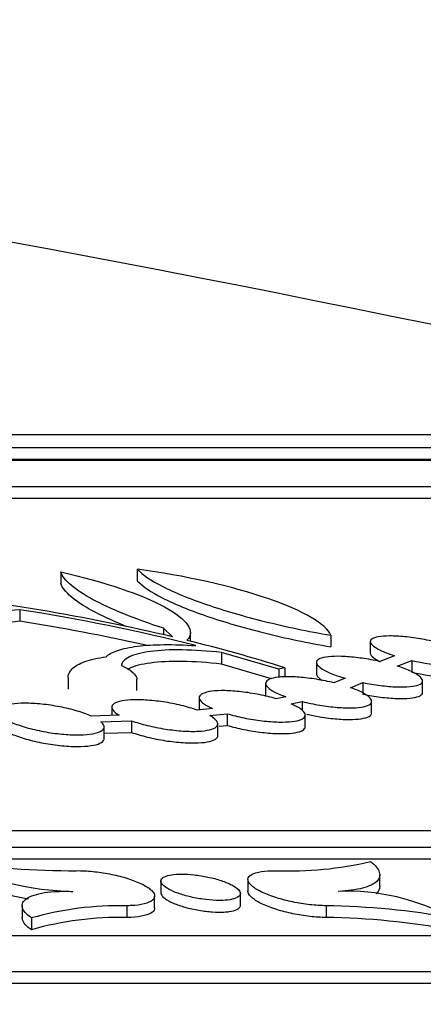
# Model space of a CAD drawing. Units: millimetres. Extents: x 0 to 835, y 0 to 1165.
# Drawn here: x 462 to 470, y 773 to 792 of the extents above; entities that cross this region are included whole.
import ezdxf
from ezdxf import colors
from ezdxf.entities.mleader import LeaderData, LeaderLine
from ezdxf.math import Vec2, Vec3

# ---------------------------------------------------------------- set-up
doc = ezdxf.new("R2010")
doc.units = ezdxf.units.MM
doc.layers.add('DV1_Défaut', color=7, linetype='Continuous')
doc.layers.add('Défaut', color=7, linetype='Continuous')

# ---------------------------------------------------------------- blocks, each defined once
blk = doc.blocks.new('_DOT')
at = {"color": 0}
blk.add_line((0, 0), (-1, 0), dxfattribs=at)
at = {"color": 0, "const_width": 0.333}
blk.add_lwpolyline([(-0.1665, 0, 1), (0.1665, 0, 1)], format="xyb", close=True, dxfattribs=at)
blk = doc.blocks.new('SE')
at = {"layer": 'DV1_Défaut', "color": 7, "linetype": 'Continuous'}
for p, q in [((480.361, 784.023), (370.361, 784.023)), ((369.361, 783.784), (481.361, 783.784)), ((482.361, 783.542), (368.361, 783.542)), ((369.361, 783.568), (481.361, 783.568)), ((366.361, 783.049), (484.361, 783.049)), ((366.361, 782.832), (484.361, 782.832)), ((463.043, 781.438), (463.043, 781.221)), ((464.487, 781.49), (464.487, 781.273)), ((462.268, 780.726), (462.268, 780.508)), ((464.983, 780.378), (464.983, 780.253)), ((465.151, 780.215), (464.983, 780.378)), ((465.489, 780.131), (465.489, 780.295)), ((468.135, 780.244), (468.135, 780.026)), ((468.881, 780.123), (468.881, 779.905)), ((466.076, 779.92), (466.076, 779.702)), ((467.154, 779.603), (466.076, 779.92)), ((467.866, 779.731), (467.866, 779.513)), ((469.339, 779.857), (469.059, 779.751)), ((469.387, 779.664), (469.664, 779.769)), ((469.664, 779.769), (469.664, 779.551)), ((467.02, 779.424), (466.076, 779.702)), ((467.267, 779.633), (467.154, 779.603)), ((467.154, 779.603), (467.154, 779.449)), ((467.267, 779.633), (467.267, 779.46)), ((463.18, 779.444), (463.18, 779.226)), ((464.48, 779.2), (464.48, 779.418)), ((468.406, 779.434), (468.196, 779.348)), ((469.866, 779.166), (469.866, 779.385)), ((466.907, 779.336), (466.907, 779.118)), ((468.511, 779.256), (468.743, 779.351)), ((468.743, 779.351), (468.743, 779.133)), ((465.654, 779.068), (465.654, 778.849)), ((467.287, 779.086), (467.108, 779.048)), ((467.389, 778.95), (467.599, 778.994)), ((467.599, 778.994), (467.599, 778.823)), ((468.907, 778.781), (468.907, 779)), ((464.005, 778.886), (464.005, 778.732)), ((465.905, 778.864), (465.615, 778.834)), ((464.147, 778.736), (463.618, 778.72)), ((463.798, 778.614), (464.378, 778.632)), ((464.378, 778.632), (464.378, 778.413)), ((465.853, 778.73), (466.182, 778.765)), ((466.182, 778.765), (466.182, 778.546)), ((467.654, 778.522), (467.654, 778.741)), ((463.861, 778.297), (463.861, 778.516)), ((466.005, 778.355), (466.005, 778.574)), ((466.031, 778.53), (466.182, 778.546)), ((463.861, 778.397), (464.378, 778.413)), ((343.561, 776.563), (507.161, 776.563)), ((508.161, 776.242), (342.561, 776.242)), ((470.888, 776.021), (458.639, 776.021)), ((469.06, 775.508), (469.06, 775.729)), ((464.932, 775.609), (464.932, 775.388)), ((466.573, 775.637), (466.573, 775.416)), ((464.814, 775.106), (464.814, 775.327)), ((466.432, 775.155), (466.432, 775.375)), ((462.316, 775.143), (462.316, 774.922)), ((464.288, 775.145), (464.288, 774.923)), ((468.047, 775.145), (468.047, 774.923)), ((462.489, 774.914), (462.489, 774.692)), ((337.561, 774.586), (513.161, 774.586)), ((515.161, 773.901), (335.561, 773.901)), ((515.161, 773.679), (335.561, 773.679))]:
    blk.add_line(p, q, dxfattribs=at)
for centre, radius, start, end in [((396.199, 429.783), 363.89, 76.77494, 84.2634), ((456.539, 743.935), 37.288, 76.6463, 84.4407), ((456.796, 745.407), 35.741, 75.7574, 81.1929), ((456.796, 745.209), 35.721, 77.3012, 81.1875), ((458.246, 750.954), 30.064, 72.5395, 76.1869), ((463.377, 780.862), 5.448, 243.6823, 268.8685), ((463.284, 791.491), 15.686, 261.4844, 270.2045), ((467.356, 782.477), 6.676, 267.7898, 283.2522), ((463.377, 780.638), 5.446, 243.6669, 260.0062), ((468.448, 771.337), 4.082, 61.2016, 92.4215), ((464.164, 768.986), 6.16, 88.8458, 105.7806), ((467.815, 760.525), 14.622, 79.763, 89.0936), ((464.164, 768.768), 6.157, 88.8453, 105.7905), ((467.815, 760.313), 14.613, 79.7565, 89.093)]:
    blk.add_arc(centre, radius, start, end, dxfattribs=at)
for points, knots in [([(464.983, 780.378), (464.707, 780.466), (464.457, 780.556), (464.008, 780.738), (463.808, 780.831), (463.475, 781.013), (463.34, 781.102), (463.138, 781.275), (463.072, 781.359), (463.043, 781.438)], [0, 0, 0, 0, 0.25, 0.25, 0.5, 0.5, 0.75, 0.75, 1, 1, 1, 1]), ([(463.043, 781.438), (463.871, 781.25), (464.564, 781.015), (465.432, 780.546), (465.591, 780.32), (465.424, 780.149)], [0, 0, 0, 0, 0.5, 0.5, 1, 1, 1, 1]), ([(464.487, 781.49), (464.582, 781.386), (464.743, 781.277), (465.19, 781.05), (465.467, 780.936), (465.958, 780.768), (466.133, 780.713), (466.497, 780.607), (466.687, 780.556), (467.085, 780.457), (467.291, 780.41), (467.708, 780.322), (467.92, 780.282), (468.135, 780.244)], [0, 0, 0, 0, 0.25, 0.25, 0.5, 0.5, 0.625, 0.625, 0.75, 0.75, 0.875, 0.875, 1, 1, 1, 1]), ([(468.135, 780.244), (468.062, 780.452), (467.623, 780.705), (466.281, 781.166), (465.375, 781.373), (464.487, 781.49)], [0, 0, 0, 0, 0.5, 0.5, 1, 1, 1, 1]), ([(464.288, 780.407), (464.269, 780.415), (464.251, 780.422), (464.008, 780.52), (463.808, 780.614), (463.475, 780.796), (463.34, 780.884), (463.138, 781.058), (463.072, 781.142), (463.043, 781.221)], [0, 0, 0, 0, 0.026155, 0.026155, 0.35077, 0.35077, 0.675385, 0.675385, 1, 1, 1, 1]), ([(464.487, 781.273), (464.582, 781.169), (464.743, 781.06), (465.19, 780.832), (465.467, 780.718), (465.958, 780.55), (466.133, 780.495), (466.497, 780.389), (466.687, 780.338), (467.085, 780.24), (467.291, 780.192), (467.708, 780.105), (467.92, 780.064), (468.135, 780.026)], [0, 0, 0, 0, 0.25, 0.25, 0.5, 0.5, 0.625, 0.625, 0.75, 0.75, 0.875, 0.875, 1, 1, 1, 1]), ([(462.268, 780.726), (462.034, 780.704), (461.801, 780.682), (461.361, 780.628), (461.153, 780.596), (460.798, 780.51), (460.66, 780.458), (460.519, 780.363), (460.482, 780.329), (460.426, 780.258), (460.407, 780.221), (460.374, 780.106), (460.381, 780.025), (460.443, 779.855), (460.497, 779.767), (460.643, 779.588), (460.734, 779.497), (460.954, 779.313), (461.082, 779.219), (461.232, 779.123)], [0, 0, 0, 0, 0.125, 0.125, 0.25, 0.25, 0.375, 0.375, 0.4375, 0.4375, 0.5, 0.5, 0.625, 0.625, 0.75, 0.75, 0.875, 0.875, 1, 1, 1, 1]), ([(462.268, 780.508), (462.034, 780.487), (461.801, 780.465), (461.361, 780.41), (461.153, 780.378), (460.798, 780.292), (460.66, 780.24), (460.519, 780.146), (460.482, 780.111), (460.429, 780.045), (460.412, 780.013), (460.401, 779.979)], [0, 0, 0, 0, 0.254147, 0.254147, 0.508294, 0.508294, 0.762441, 0.762441, 0.889514, 0.889514, 1, 1, 1, 1]), ([(470.195, 780.099), (470.09, 780.126), (469.977, 780.15), (469.865, 780.17), (469.753, 780.19), (469.639, 780.206), (469.533, 780.216), (469.429, 780.226), (469.331, 780.231), (469.245, 780.231), (469.162, 780.231), (469.089, 780.225), (469.032, 780.215), (468.975, 780.205), (468.933, 780.19), (468.909, 780.172), (468.883, 780.153), (468.876, 780.13), (468.886, 780.104), (468.896, 780.078), (468.926, 780.048), (468.971, 780.018), (469.019, 779.986), (469.085, 779.953), (469.164, 779.92), (469.217, 779.899), (469.275, 779.878), (469.339, 779.857)], [0, 0, 0, 0, 0.116549, 0.116549, 0.116549, 0.233397, 0.233397, 0.233397, 0.347003, 0.347003, 0.347003, 0.457749, 0.457749, 0.457749, 0.568407, 0.568407, 0.568407, 0.681631, 0.681631, 0.681631, 0.79904, 0.79904, 0.79904, 0.920625, 0.920625, 0.920625, 1, 1, 1, 1]), ([(463.898, 779.841), (463.945, 779.887), (464.018, 779.927), (464.216, 779.993), (464.342, 780.019), (464.634, 780.056), (464.804, 780.066), (465.175, 780.07), (465.375, 780.063), (465.589, 780.049)], [0, 0, 0, 0, 0.25, 0.25, 0.5, 0.5, 0.75, 0.75, 1, 1, 1, 1]), ([(466.076, 779.92), (465.814, 779.949), (465.566, 779.965), (465.106, 779.972), (464.905, 779.962), (464.564, 779.917), (464.432, 779.883), (464.246, 779.792), (464.195, 779.738), (464.186, 779.676)], [0, 0, 0, 0, 0.25, 0.25, 0.5, 0.5, 0.75, 0.75, 1, 1, 1, 1]), ([(469.664, 779.769), (469.883, 779.719), (470.116, 779.683), (470.425, 779.661), (470.518, 779.659), (470.678, 779.667), (470.742, 779.676), (470.885, 779.719), (470.905, 779.767), (470.827, 779.852), (470.783, 779.882), (470.665, 779.945), (470.592, 779.976), (470.505, 780.006)], [0, 0, 0, 0, 0.25, 0.25, 0.375, 0.375, 0.5, 0.5, 0.75, 0.75, 0.875, 0.875, 1, 1, 1, 1]), ([(463.18, 779.446), (463.18, 779.505), (463.207, 779.562), (463.312, 779.663), (463.392, 779.708), (463.607, 779.786), (463.74, 779.818), (463.898, 779.841)], [0, 0, 0, 0, 0.328655, 0.328655, 0.664327, 0.664327, 1, 1, 1, 1]), ([(466.076, 779.702), (465.814, 779.731), (465.566, 779.747), (465.106, 779.754), (464.905, 779.744), (464.564, 779.699), (464.432, 779.665), (464.324, 779.612), (464.31, 779.605), (464.298, 779.597)], [0, 0, 0, 0, 0.316492, 0.316492, 0.632983, 0.632983, 0.949475, 0.949475, 1, 1, 1, 1]), ([(469.059, 779.751), (468.952, 779.774), (468.839, 779.795), (468.729, 779.81), (468.619, 779.826), (468.51, 779.837), (468.411, 779.843), (468.313, 779.849), (468.223, 779.849), (468.147, 779.844), (468.073, 779.84), (468.01, 779.83), (467.964, 779.815), (467.917, 779.801), (467.887, 779.782), (467.874, 779.76), (467.86, 779.737), (467.865, 779.71), (467.887, 779.682), (467.91, 779.653), (467.953, 779.62), (468.011, 779.588), (468.071, 779.555), (468.149, 779.521), (468.239, 779.488), (468.291, 779.47), (468.347, 779.452), (468.406, 779.434)], [0, 0, 0, 0, 0.115594, 0.115594, 0.115594, 0.231466, 0.231466, 0.231466, 0.344483, 0.344483, 0.344483, 0.455761, 0.455761, 0.455761, 0.568253, 0.568253, 0.568253, 0.684325, 0.684325, 0.684325, 0.804969, 0.804969, 0.804969, 0.929332, 0.929332, 0.929332, 1, 1, 1, 1]), ([(468.882, 779.907), (468.882, 779.9), (468.883, 779.893), (468.886, 779.886), (468.896, 779.86), (468.926, 779.83), (468.971, 779.8), (468.998, 779.782), (469.031, 779.763), (469.069, 779.744)], [0, 0, 0, 0, 0.146499, 0.146499, 0.146499, 0.683521, 0.683521, 0.683521, 1, 1, 1, 1]), ([(464.186, 779.676), (464.26, 779.641), (464.321, 779.606), (464.414, 779.537), (464.447, 779.502), (464.475, 779.451), (464.48, 779.433), (464.48, 779.416)], [0, 0, 0, 0, 0.388771, 0.388771, 0.777542, 0.777542, 1, 1, 1, 1]), ([(468.743, 779.351), (468.851, 779.329), (468.964, 779.311), (469.071, 779.297), (469.179, 779.284), (469.285, 779.275), (469.381, 779.271), (469.474, 779.268), (469.559, 779.27), (469.629, 779.276), (469.698, 779.283), (469.755, 779.295), (469.795, 779.311), (469.835, 779.327), (469.859, 779.347), (469.865, 779.371), (469.871, 779.395), (469.858, 779.423), (469.829, 779.452), (469.798, 779.483), (469.748, 779.516), (469.683, 779.548), (469.616, 779.582), (469.532, 779.616), (469.436, 779.648), (469.42, 779.653), (469.404, 779.658), (469.387, 779.664)], [0, 0, 0, 0, 0.120708, 0.120708, 0.120708, 0.241684, 0.241684, 0.241684, 0.360017, 0.360017, 0.360017, 0.477169, 0.477169, 0.477169, 0.596153, 0.596153, 0.596153, 0.719199, 0.719199, 0.719199, 0.847009, 0.847009, 0.847009, 0.978327, 0.978327, 0.978327, 1, 1, 1, 1]), ([(469.664, 779.551), (469.883, 779.501), (470.116, 779.465), (470.425, 779.443), (470.518, 779.441), (470.678, 779.449), (470.742, 779.458), (470.851, 779.49), (470.881, 779.517), (470.881, 779.548)], [0, 0, 0, 0, 0.378682, 0.378682, 0.568022, 0.568022, 0.757363, 0.757363, 1, 1, 1, 1]), ([(468.196, 779.348), (468.091, 779.373), (467.978, 779.396), (467.867, 779.414), (467.756, 779.432), (467.643, 779.445), (467.538, 779.453), (467.436, 779.461), (467.34, 779.463), (467.256, 779.461), (467.175, 779.458), (467.104, 779.45), (467.049, 779.437), (466.994, 779.424), (466.953, 779.407), (466.931, 779.386), (466.907, 779.364), (466.901, 779.339), (466.913, 779.311), (466.926, 779.282), (466.957, 779.251), (467.006, 779.218), (467.055, 779.185), (467.124, 779.15), (467.206, 779.117), (467.232, 779.107), (467.259, 779.096), (467.287, 779.086)], [0, 0, 0, 0, 0.120412, 0.120412, 0.120412, 0.241134, 0.241134, 0.241134, 0.358554, 0.358554, 0.358554, 0.473538, 0.473538, 0.473538, 0.589212, 0.589212, 0.589212, 0.708286, 0.708286, 0.708286, 0.83215, 0.83215, 0.83215, 0.960309, 0.960309, 0.960309, 1, 1, 1, 1]), ([(467.866, 779.515), (467.866, 779.499), (467.873, 779.482), (467.887, 779.464), (467.906, 779.441), (467.936, 779.416), (467.976, 779.391)], [0, 0, 0, 0, 0.434719, 0.434719, 0.434719, 1, 1, 1, 1]), ([(467.108, 779.048), (467.009, 779.077), (466.899, 779.104), (466.788, 779.126), (466.676, 779.148), (466.559, 779.166), (466.448, 779.179), (466.339, 779.191), (466.233, 779.198), (466.137, 779.2), (466.045, 779.202), (465.96, 779.198), (465.891, 779.189), (465.821, 779.18), (465.765, 779.166), (465.726, 779.148), (465.686, 779.13), (465.662, 779.108), (465.656, 779.082), (465.65, 779.056), (465.662, 779.026), (465.692, 778.995), (465.723, 778.963), (465.774, 778.929), (465.84, 778.895), (465.86, 778.885), (465.882, 778.875), (465.905, 778.864)], [0, 0, 0, 0, 0.122678, 0.122678, 0.122678, 0.245697, 0.245697, 0.245697, 0.364935, 0.364935, 0.364935, 0.48052, 0.48052, 0.48052, 0.595465, 0.595465, 0.595465, 0.712841, 0.712841, 0.712841, 0.834711, 0.834711, 0.834711, 0.96142, 0.96142, 0.96142, 1, 1, 1, 1]), ([(467.599, 778.994), (467.703, 778.968), (467.816, 778.945), (467.927, 778.926), (468.038, 778.908), (468.152, 778.894), (468.258, 778.885), (468.36, 778.877), (468.458, 778.874), (468.543, 778.876), (468.626, 778.878), (468.699, 778.886), (468.756, 778.898), (468.813, 778.91), (468.855, 778.927), (468.88, 778.947), (468.905, 778.968), (468.913, 778.993), (468.903, 779.02), (468.893, 779.049), (468.863, 779.08), (468.817, 779.112), (468.77, 779.145), (468.703, 779.18), (468.623, 779.213), (468.588, 779.227), (468.55, 779.242), (468.511, 779.256)], [0, 0, 0, 0, 0.118873, 0.118873, 0.118873, 0.238054, 0.238054, 0.238054, 0.35395, 0.35395, 0.35395, 0.467314, 0.467314, 0.467314, 0.58117, 0.58117, 0.58117, 0.6982, 0.6982, 0.6982, 0.819871, 0.819871, 0.819871, 0.945852, 0.945852, 0.945852, 1, 1, 1, 1]), ([(465.615, 778.834), (465.526, 778.865), (465.423, 778.895), (465.315, 778.921), (465.206, 778.948), (465.089, 778.97), (464.974, 778.988), (464.861, 779.005), (464.747, 779.017), (464.642, 779.023), (464.54, 779.029), (464.444, 779.03), (464.36, 779.025), (464.278, 779.021), (464.207, 779.011), (464.152, 778.997), (464.095, 778.982), (464.054, 778.963), (464.03, 778.941), (464.006, 778.918), (463.999, 778.89), (464.01, 778.861), (464.022, 778.831), (464.053, 778.798), (464.101, 778.765), (464.115, 778.756), (464.13, 778.746), (464.147, 778.736)], [0, 0, 0, 0, 0.125034, 0.125034, 0.125034, 0.25042, 0.25042, 0.25042, 0.371867, 0.371867, 0.371867, 0.488664, 0.488664, 0.488664, 0.603431, 0.603431, 0.603431, 0.719416, 0.719416, 0.719416, 0.839239, 0.839239, 0.839239, 0.964056, 0.964056, 0.964056, 1, 1, 1, 1]), ([(468.743, 779.133), (468.851, 779.111), (468.964, 779.092), (469.071, 779.079), (469.179, 779.065), (469.285, 779.056), (469.381, 779.053), (469.474, 779.049), (469.559, 779.051), (469.629, 779.058), (469.698, 779.065), (469.755, 779.076), (469.795, 779.092), (469.835, 779.108), (469.859, 779.129), (469.865, 779.152), (469.866, 779.156), (469.866, 779.161), (469.866, 779.165)], [0, 0, 0, 0, 0.195655, 0.195655, 0.195655, 0.391747, 0.391747, 0.391747, 0.583549, 0.583549, 0.583549, 0.773434, 0.773434, 0.773434, 0.96629, 0.96629, 0.96629, 1, 1, 1, 1]), ([(463.618, 778.72), (463.544, 778.753), (463.453, 778.786), (463.352, 778.816), (463.252, 778.846), (463.139, 778.873), (463.024, 778.895), (462.911, 778.917), (462.793, 778.934), (462.68, 778.946), (462.572, 778.957), (462.464, 778.963), (462.368, 778.963), (462.274, 778.963), (462.188, 778.958), (462.116, 778.948), (462.045, 778.938), (461.986, 778.923), (461.944, 778.904), (461.9, 778.885), (461.874, 778.861), (461.865, 778.835), (461.855, 778.807), (461.865, 778.777), (461.892, 778.745), (461.899, 778.737), (461.907, 778.728), (461.917, 778.72)], [0, 0, 0, 0, 0.127284, 0.127284, 0.127284, 0.25491, 0.25491, 0.25491, 0.378897, 0.378897, 0.378897, 0.497595, 0.497595, 0.497595, 0.612867, 0.612867, 0.612867, 0.72788, 0.72788, 0.72788, 0.84568, 0.84568, 0.84568, 0.968186, 0.968186, 0.968186, 1, 1, 1, 1]), ([(466.182, 778.765), (466.28, 778.736), (466.389, 778.709), (466.5, 778.686), (466.612, 778.664), (466.729, 778.645), (466.841, 778.632), (466.95, 778.619), (467.058, 778.611), (467.155, 778.609), (467.248, 778.607), (467.334, 778.61), (467.406, 778.618), (467.476, 778.626), (467.534, 778.64), (467.576, 778.657), (467.618, 778.674), (467.643, 778.696), (467.651, 778.721), (467.66, 778.747), (467.649, 778.776), (467.622, 778.807), (467.593, 778.839), (467.544, 778.873), (467.48, 778.906), (467.453, 778.921), (467.422, 778.935), (467.389, 778.95)], [0, 0, 0, 0, 0.121095, 0.121095, 0.121095, 0.242527, 0.242527, 0.242527, 0.360234, 0.360234, 0.360234, 0.47425, 0.47425, 0.47425, 0.58746, 0.58746, 0.58746, 0.702875, 0.702875, 0.702875, 0.822588, 0.822588, 0.822588, 0.947078, 0.947078, 0.947078, 1, 1, 1, 1]), ([(462.09, 778.614), (462.163, 778.581), (462.252, 778.548), (462.352, 778.518), (462.451, 778.488), (462.563, 778.46), (462.678, 778.437), (462.79, 778.415), (462.908, 778.397), (463.022, 778.385), (463.131, 778.373), (463.24, 778.367), (463.337, 778.366), (463.432, 778.365), (463.52, 778.37), (463.593, 778.379), (463.666, 778.388), (463.727, 778.403), (463.771, 778.421), (463.816, 778.44), (463.845, 778.463), (463.856, 778.489), (463.867, 778.516), (463.86, 778.546), (463.835, 778.577), (463.825, 778.59), (463.813, 778.602), (463.798, 778.614)], [0, 0, 0, 0, 0.125546, 0.125546, 0.125546, 0.251426, 0.251426, 0.251426, 0.373796, 0.373796, 0.373796, 0.490965, 0.490965, 0.490965, 0.604651, 0.604651, 0.604651, 0.717899, 0.717899, 0.717899, 0.833702, 0.833702, 0.833702, 0.954026, 0.954026, 0.954026, 1, 1, 1, 1]), ([(464.378, 778.632), (464.466, 778.601), (464.568, 778.57), (464.676, 778.544), (464.784, 778.517), (464.901, 778.494), (465.016, 778.476), (465.129, 778.459), (465.243, 778.446), (465.35, 778.439), (465.452, 778.432), (465.55, 778.431), (465.635, 778.435), (465.719, 778.439), (465.792, 778.448), (465.849, 778.462), (465.907, 778.475), (465.95, 778.494), (465.975, 778.516), (466.002, 778.539), (466.011, 778.565), (466.002, 778.594), (465.992, 778.624), (465.963, 778.656), (465.918, 778.689), (465.899, 778.703), (465.877, 778.717), (465.853, 778.73)], [0, 0, 0, 0, 0.123384, 0.123384, 0.123384, 0.247114, 0.247114, 0.247114, 0.367, 0.367, 0.367, 0.48226, 0.48226, 0.48226, 0.59537, 0.59537, 0.59537, 0.709487, 0.709487, 0.709487, 0.827219, 0.827219, 0.827219, 0.949813, 0.949813, 0.949813, 1, 1, 1, 1]), ([(467.683, 778.755), (467.762, 778.737), (467.845, 778.721), (467.927, 778.708), (468.038, 778.689), (468.152, 778.675), (468.258, 778.666), (468.36, 778.658), (468.458, 778.655), (468.543, 778.657), (468.626, 778.659), (468.699, 778.667), (468.756, 778.679), (468.813, 778.691), (468.855, 778.708), (468.88, 778.728), (468.898, 778.744), (468.907, 778.761), (468.907, 778.78)], [0, 0, 0, 0, 0.138016, 0.138016, 0.138016, 0.32587, 0.32587, 0.32587, 0.508539, 0.508539, 0.508539, 0.687214, 0.687214, 0.687214, 0.866663, 0.866663, 0.866663, 1, 1, 1, 1]), ([(466.182, 778.546), (466.28, 778.517), (466.389, 778.49), (466.5, 778.468), (466.612, 778.445), (466.729, 778.426), (466.841, 778.413), (466.95, 778.4), (467.058, 778.392), (467.155, 778.39), (467.248, 778.388), (467.334, 778.391), (467.406, 778.399), (467.476, 778.407), (467.534, 778.421), (467.576, 778.438), (467.618, 778.455), (467.643, 778.478), (467.651, 778.502), (467.653, 778.508), (467.654, 778.514), (467.654, 778.52)], [0, 0, 0, 0, 0.165956, 0.165956, 0.165956, 0.332373, 0.332373, 0.332373, 0.493679, 0.493679, 0.493679, 0.649921, 0.649921, 0.649921, 0.805058, 0.805058, 0.805058, 0.963219, 0.963219, 0.963219, 1, 1, 1, 1]), ([(462.09, 778.395), (462.163, 778.362), (462.252, 778.329), (462.352, 778.299), (462.451, 778.269), (462.563, 778.241), (462.678, 778.218), (462.79, 778.196), (462.908, 778.178), (463.022, 778.166), (463.14, 778.153), (463.257, 778.147), (463.361, 778.147), (463.455, 778.147), (463.541, 778.152), (463.612, 778.163), (463.683, 778.173), (463.742, 778.188), (463.783, 778.208), (463.825, 778.227), (463.851, 778.251), (463.858, 778.278), (463.86, 778.283), (463.861, 778.29), (463.861, 778.296)], [0, 0, 0, 0, 0.144161, 0.144161, 0.144161, 0.288684, 0.288684, 0.288684, 0.42917, 0.42917, 0.42917, 0.574678, 0.574678, 0.574678, 0.705839, 0.705839, 0.705839, 0.836851, 0.836851, 0.836851, 0.970194, 0.970194, 0.970194, 1, 1, 1, 1]), ([(464.378, 778.413), (464.466, 778.382), (464.568, 778.351), (464.676, 778.325), (464.784, 778.298), (464.901, 778.275), (465.017, 778.257), (465.129, 778.24), (465.243, 778.227), (465.35, 778.22), (465.452, 778.213), (465.55, 778.212), (465.635, 778.216), (465.719, 778.22), (465.792, 778.229), (465.849, 778.243), (465.907, 778.256), (465.95, 778.275), (465.975, 778.297), (465.995, 778.314), (466.005, 778.333), (466.005, 778.354)], [0, 0, 0, 0, 0.1547151, 0.1547151, 0.1547151, 0.3098646, 0.3098646, 0.3098646, 0.4601874, 0.4601874, 0.4601874, 0.6047023, 0.6047023, 0.6047023, 0.7465197, 0.7465197, 0.7465197, 0.8895998, 0.8895998, 0.8895998, 1, 1, 1, 1]), ([(468.887, 775.978), (468.976, 775.908), (469.031, 775.841), (469.071, 775.713), (469.056, 775.655), (468.949, 775.552), (468.86, 775.509), (468.675, 775.461), (468.605, 775.447), (468.451, 775.426), (468.367, 775.419), (468.275, 775.415)], [0, 0, 0, 0, 0.25, 0.25, 0.5, 0.5, 0.75, 0.75, 0.875, 0.875, 1, 1, 1, 1]), ([(463.34, 775.806), (463.435, 775.807), (463.539, 775.802), (463.645, 775.791), (463.75, 775.781), (463.859, 775.765), (463.964, 775.744), (464.07, 775.724), (464.174, 775.698), (464.269, 775.67), (464.367, 775.64), (464.458, 775.607), (464.534, 775.572), (464.614, 775.536), (464.679, 775.497), (464.726, 775.46), (464.774, 775.421), (464.804, 775.382), (464.812, 775.346), (464.82, 775.31), (464.806, 775.276), (464.772, 775.247), (464.739, 775.22), (464.685, 775.196), (464.615, 775.179), (464.548, 775.162), (464.464, 775.151), (464.371, 775.147), (464.344, 775.146), (464.316, 775.145), (464.288, 775.145)], [0, 0, 0, 0, 0.100393, 0.100393, 0.100393, 0.200727, 0.200727, 0.200727, 0.303068, 0.303068, 0.303068, 0.410312, 0.410312, 0.410312, 0.522739, 0.522739, 0.522739, 0.638442, 0.638442, 0.638442, 0.753744, 0.753744, 0.753744, 0.8649, 0.8649, 0.8649, 0.970262, 0.970262, 0.970262, 1, 1, 1, 1]), ([(466.097, 775.246), (466.165, 775.248), (466.226, 775.255), (466.275, 775.266), (466.324, 775.277), (466.363, 775.292), (466.39, 775.31), (466.417, 775.328), (466.431, 775.349), (466.432, 775.373), (466.433, 775.397), (466.419, 775.424), (466.393, 775.451), (466.365, 775.479), (466.322, 775.509), (466.268, 775.537), (466.213, 775.566), (466.144, 775.594), (466.067, 775.62), (465.992, 775.645), (465.906, 775.667), (465.818, 775.686), (465.734, 775.704), (465.645, 775.718), (465.559, 775.727), (465.478, 775.736), (465.397, 775.741), (465.324, 775.741), (465.254, 775.741), (465.189, 775.736), (465.134, 775.728), (465.08, 775.719), (465.035, 775.707), (465.001, 775.691), (464.967, 775.675), (464.945, 775.655), (464.937, 775.634), (464.927, 775.611), (464.932, 775.586), (464.95, 775.559), (464.969, 775.532), (465.003, 775.503), (465.049, 775.475), (465.096, 775.445), (465.158, 775.416), (465.229, 775.39), (465.299, 775.363), (465.381, 775.338), (465.467, 775.317), (465.55, 775.297), (465.639, 775.28), (465.727, 775.268), (465.81, 775.256), (465.894, 775.249), (465.972, 775.246), (466.015, 775.245), (466.057, 775.244), (466.097, 775.246)], [0, 0, 0, 0, 0.050753, 0.050753, 0.050753, 0.101418, 0.101418, 0.101418, 0.153433, 0.153433, 0.153433, 0.208067, 0.208067, 0.208067, 0.265058, 0.265058, 0.265058, 0.323074, 0.323074, 0.323074, 0.380137, 0.380137, 0.380137, 0.434648, 0.434648, 0.434648, 0.486326, 0.486326, 0.486326, 0.536238, 0.536238, 0.536238, 0.58607, 0.58607, 0.58607, 0.637397, 0.637397, 0.637397, 0.69121, 0.69121, 0.69121, 0.747578, 0.747578, 0.747578, 0.805469, 0.805469, 0.805469, 0.863009, 0.863009, 0.863009, 0.918369, 0.918369, 0.918369, 0.970832, 0.970832, 0.970832, 1, 1, 1, 1]), ([(468.047, 775.145), (467.952, 775.145), (467.847, 775.152), (467.741, 775.164), (467.635, 775.177), (467.526, 775.194), (467.422, 775.216), (467.315, 775.238), (467.21, 775.265), (467.116, 775.294), (467.016, 775.325), (466.926, 775.36), (466.849, 775.395), (466.77, 775.432), (466.704, 775.471), (466.658, 775.509), (466.61, 775.548), (466.582, 775.586), (466.575, 775.621), (466.568, 775.656), (466.582, 775.689), (466.617, 775.716), (466.651, 775.742), (466.705, 775.764), (466.775, 775.779), (466.842, 775.794), (466.926, 775.802), (467.019, 775.805), (467.045, 775.806), (467.071, 775.806), (467.099, 775.806)], [0, 0, 0, 0, 0.100804, 0.100804, 0.100804, 0.201528, 0.201528, 0.201528, 0.304553, 0.304553, 0.304553, 0.412636, 0.412636, 0.412636, 0.525737, 0.525737, 0.525737, 0.641639, 0.641639, 0.641639, 0.756523, 0.756523, 0.756523, 0.866818, 0.866818, 0.866818, 0.971299, 0.971299, 0.971299, 1, 1, 1, 1]), ([(469.06, 775.505), (469.06, 775.461), (469.041, 775.42), (468.998, 775.378), (468.993, 775.374), (468.988, 775.369)], [0, 0, 0, 0, 0.895061, 0.895061, 1, 1, 1, 1]), ([(462.489, 774.914), (462.44, 774.948), (462.402, 774.981), (462.346, 775.048), (462.327, 775.081), (462.312, 775.144), (462.315, 775.175), (462.343, 775.232), (462.368, 775.259), (462.473, 775.33), (462.588, 775.368), (462.81, 775.403), (462.894, 775.411), (463.073, 775.419), (463.168, 775.419), (463.269, 775.415)], [0, 0, 0, 0, 0.125, 0.125, 0.25, 0.25, 0.375, 0.375, 0.5, 0.5, 0.75, 0.75, 0.875, 0.875, 1, 1, 1, 1]), ([(464.932, 775.389), (464.932, 775.38), (464.934, 775.371), (464.937, 775.362), (464.948, 775.336), (464.973, 775.307), (465.011, 775.279), (465.05, 775.25), (465.104, 775.221), (465.168, 775.193), (465.232, 775.165), (465.309, 775.139), (465.392, 775.116), (465.473, 775.093), (465.561, 775.074), (465.65, 775.059), (465.734, 775.044), (465.821, 775.034), (465.902, 775.029), (465.98, 775.023), (466.055, 775.022), (466.121, 775.026), (466.157, 775.028), (466.191, 775.031), (466.222, 775.036)], [0, 0, 0, 0, 0.051264, 0.051264, 0.051264, 0.198481, 0.198481, 0.198481, 0.350838, 0.350838, 0.350838, 0.503855, 0.503855, 0.503855, 0.652338, 0.652338, 0.652338, 0.793302, 0.793302, 0.793302, 0.927593, 0.927593, 0.927593, 1, 1, 1, 1]), ([(468.047, 774.923), (467.952, 774.924), (467.847, 774.931), (467.741, 774.943), (467.635, 774.955), (467.526, 774.973), (467.422, 774.995), (467.315, 775.017), (467.21, 775.044), (467.116, 775.073), (467.016, 775.104), (466.926, 775.139), (466.849, 775.174), (466.77, 775.211), (466.704, 775.25), (466.658, 775.288), (466.61, 775.327), (466.582, 775.365), (466.575, 775.401), (466.573, 775.406), (466.573, 775.412), (466.573, 775.418)], [0, 0, 0, 0, 0.152606, 0.152606, 0.152606, 0.305091, 0.305091, 0.305091, 0.461064, 0.461064, 0.461064, 0.624703, 0.624703, 0.624703, 0.795947, 0.795947, 0.795947, 0.97144, 0.97144, 0.97144, 1, 1, 1, 1]), ([(464.814, 775.105), (464.814, 775.076), (464.8, 775.05), (464.772, 775.026), (464.739, 774.999), (464.685, 774.975), (464.615, 774.958), (464.548, 774.941), (464.464, 774.93), (464.371, 774.926), (464.344, 774.925), (464.316, 774.924), (464.288, 774.923)], [0, 0, 0, 0, 0.276045, 0.276045, 0.276045, 0.602846, 0.602846, 0.602846, 0.91259, 0.91259, 0.91259, 1, 1, 1, 1]), ([(466.222, 775.036), (466.279, 775.044), (466.327, 775.057), (466.362, 775.073), (466.396, 775.089), (466.419, 775.109), (466.427, 775.131), (466.43, 775.139), (466.432, 775.146), (466.432, 775.154)], [0, 0, 0, 0, 0.428411, 0.428411, 0.428411, 0.85582, 0.85582, 0.85582, 1, 1, 1, 1]), ([(462.489, 774.692), (462.44, 774.727), (462.402, 774.76), (462.346, 774.827), (462.327, 774.86), (462.317, 774.903), (462.316, 774.914), (462.316, 774.924)], [0, 0, 0, 0, 0.425185, 0.425185, 0.850371, 0.850371, 1, 1, 1, 1])]:
    blk.add_open_spline(points, degree=3, knots=knots, dxfattribs=at)

msp = doc.modelspace()

# ---------------------------------------------------------------- block references
at = {"layer": 'Défaut'}
msp.add_blockref('SE', (0, 0), dxfattribs=at)

# ---------------------------------------------------------------- leaders
at = {"layer": 'Défaut', "color": 7, "linetype": 'Continuous'}
ml = msp.add_multileader_mtext('Standard', dxfattribs=at)
ml.set_content('{\\pxsm0.9;\\fSolid Edge ISO|b1||i0||c0|p34;\\W1.;12/02/2009\\P}', color=256)
ml.set_leader_properties()
ml.set_arrow_properties(name='DOT')
ml.build(insert=Vec2(0, 0))
ml.multileader.update_dxf_attribs({"leader_type": 0, "dogleg_length": 0, "arrow_head_size": 12})
ctx = ml.context
ctx.base_point, ctx.char_height, ctx.arrow_head_size, ctx.landing_gap_size = Vec3(747.016, 1157.46), 12, 12, 4.2
notes = []
notes.append((ctx, [(0, (0, 0, 0), (0, 0), (1, 0), 1, [])]))
ctx.mtext.insert = Vec3(749.016, 1163.58)
for ctx, leaders in notes:
    for number, flags, end, landing, length, lines in leaders:
        leader = LeaderData()
        leader.index, (leader.has_last_leader_line, leader.has_dogleg_vector, leader.attachment_direction) = number, flags
        leader.last_leader_point, leader.dogleg_vector, leader.dogleg_length = Vec3(end), Vec3(landing), length
        for number, points, colour, breaks in lines:
            line = LeaderLine()
            line.index, line.vertices, line.color, line.breaks = number, Vec3.list(points), colors.encode_raw_color(colour), breaks
            leader.lines.append(line)
        ctx.leaders.append(leader)

doc.saveas('drawing.dxf')
